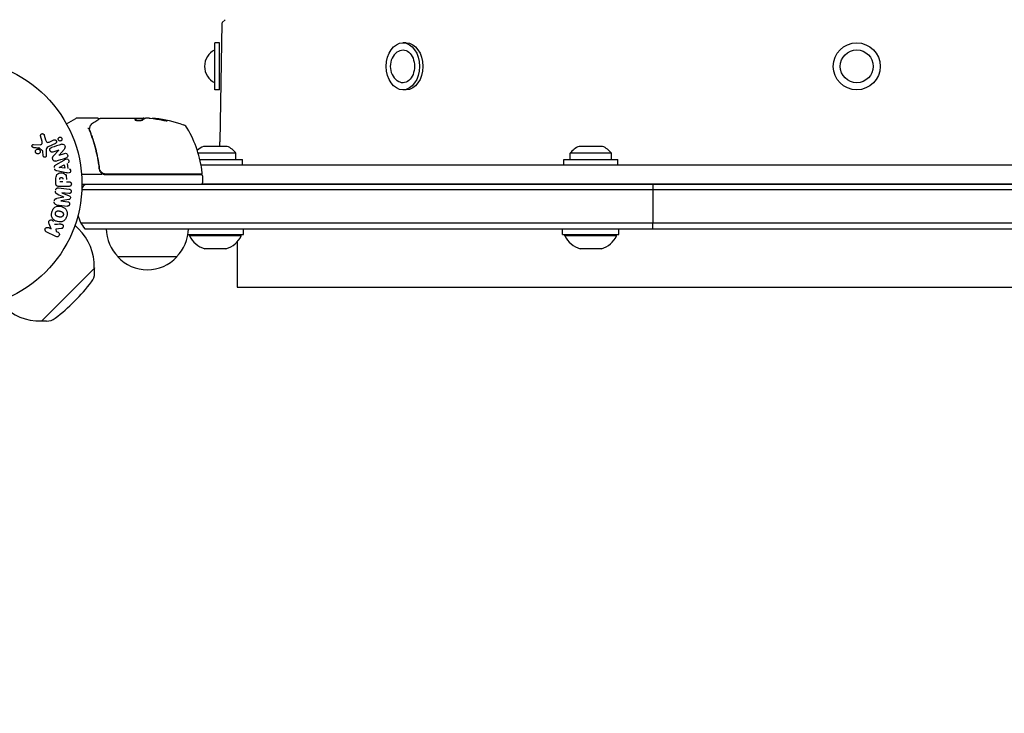
# Model space of a CAD drawing. Units: millimetres. Extents: x -1711 to 2476, y -1874 to 3366.
# Drawn here: x 27 to 445, y -225 to 70 of the extents above; entities that cross this region are included whole.
import ezdxf

# ---------------------------------------------------------------- set-up
doc = ezdxf.new("R2010")
doc.units = ezdxf.units.MM
doc.header["$LTSCALE"] = 20
doc.linetypes.add('HIDDEN', pattern=[9.525, 6.35, -3.175])
doc.layers.add('2d', color=230, linetype='Continuous')
doc.layers.add('CSA-SafetyZone', color=63, linetype='HIDDEN')

msp = doc.modelspace()

# ---------------------------------------------------------------- linework, layer by layer
at = {"layer": '2d'}
for p, q in [((112.52, 68.38), (111.7, 17.93)), ((113.92, 69.95), (112.67, 68.73)), ((109.54, 40.09), (109.54, 60.09)), ((111.54, 60.09), (109.54, 60.09)), ((111.54, 40.09), (111.54, 60.09)), ((190.92, 60.09), (189.5, 60.09)), ((111.54, 40.09), (109.54, 40.09)), ((190.92, 40.09), (189.5, 40.09)), ((46.39, 25.63), (50.38, 27.93)), ((59.8, 28), (50.63, 28)), ((61, 28), (79.01, 28)), ((76.31, 27.9), (79.55, 27.9)), ((76.32, 27.9), (76.32, 28)), ((81.6, 28), (80.02, 28)), ((84.24, 27.75), (84.24, 27.85)), ((32.44, 16.89), (35.33, 16.76)), ((36.02, 18.15), (35.35, 20.47)), ((36.96, 20.81), (37.55, 18.78)), ((41.69, 17.3), (38.57, 15.85)), ((39.29, 17.96), (41.01, 18.76)), ((36.26, 14.2), (34.8, 15.38)), ((36.47, 12.12), (36.38, 13.81)), ((37.75, 14.1), (37.83, 12.08)), ((43.16, 14.43), (40.64, 13.63)), ((40.8, 11.8), (43.17, 14.42)), ((45.36, 14.72), (43.23, 12.28)), ((43.23, 12.27), (45.62, 13.02)), ((118.51, 13.12), (102.44, 13.12)), ((114.76, 16), (104.76, 16)), ((118.51, 10.5), (118.51, 13.12)), ((278.16, 13.12), (260.66, 13.12)), ((260.66, 10.5), (260.66, 13.12)), ((274.41, 16), (264.41, 16)), ((278.16, 10.5), (278.16, 13.12)), ((41.91, 8.21), (45.38, 10.2)), ((46.66, 8.77), (47.02, 6.6)), ((103.15, 10.5), (121.26, 10.5)), ((121.26, 8.09), (121.26, 10.5)), ((257.91, 10.5), (280.91, 10.5)), ((257.91, 8.09), (257.91, 10.5)), ((280.91, 8.09), (280.91, 10.5)), ((46.28, 4.83), (42.35, 5.59)), ((43.31, 7.1), (45.47, 8.18)), ((45.71, 6.77), (43.31, 7.08)), ((45.47, 8.18), (45.71, 6.77)), ((60.3, 7.8), (60.3, 6.3)), ((103.69, 4.2), (63.39, 4.2)), ((64.54, 4), (64.54, 4.2)), ((660.93, 8.09), (103.67, 8.09)), ((41.91, 0.09), (41.91, 1.92)), ((44.87, 0.98), (43.56, 0.98)), ((46.4, 0.98), (47.42, 0.98)), ((61.41, 4), (52.85, 4)), ((53, 0), (712.09, 0)), ((63.21, 4), (103.75, 4)), ((104.04, 0.09), (660.56, 0.09)), ((104.25, 3.5), (104.25, 0.5)), ((119.04, 0.09), (119.04, 0)), ((43.05, -1.63), (47.58, -2.18)), ((47.42, -0.99), (43.23, -0.99)), ((47.35, -4.05), (44.43, -3.7)), ((44.43, -3.72), (47.57, -5.02)), ((712.07, -2.5), (52.94, -2.5)), ((47.38, -6.61), (44.01, -7.12)), ((44.01, -7.14), (46.93, -7.5)), ((52.53, -16.5), (712.07, -16.5)), ((41.94, -22.34), (37.84, -20.34)), ((38.73, -18.52), (39.92, -19.1)), ((39.92, -19.1), (39.06, -16.91)), ((44.19, -18.98), (41.82, -19.25)), ((41.82, -19.25), (42.09, -20.16)), ((42.09, -20.16), (42.82, -20.52)), ((50.03, -17.5), (51.52, -19)), ((54.19, -19), (710.41, -19)), ((121.76, -21.5), (121.76, -19)), ((257.41, -21.5), (257.41, -19)), ((281.41, -21.5), (281.41, -19)), ((98.09, -21.5), (121.76, -21.5)), ((98.76, -22), (98.76, -21.5)), ((120.76, -22), (98.76, -22)), ((119.04, -24.59), (119.04, -43.91)), ((120.76, -22), (120.76, -21.5)), ((257.41, -21.5), (281.41, -21.5)), ((258.41, -22), (258.41, -21.5)), ((280.41, -22), (258.41, -22)), ((280.41, -22), (280.41, -21.5)), ((114.26, -27.5), (105.26, -27.5)), ((273.91, -27.5), (264.91, -27.5)), ((93.3, -31), (68.3, -31)), ((35.73, -58.36), (58.36, -35.73)), ((58.26, -35.63), (58.36, -35.73)), ((58.35, -37.98), (58.36, -35.73)), ((119.04, -43.91), (646.04, -43.91)), ((35.63, -58.26), (35.73, -58.36)), ((37.98, -58.35), (35.73, -58.36))]:
    msp.add_line(p, q, dxfattribs=at)
for centre, radius in [((382.54, 50.09), 10), ((382.54, 50.09), 7), ((0, 0), 53)]:
    msp.add_circle(centre, radius, dxfattribs=at)
for centre, radius, start, end in [((113.02, 68.37), 0.5, 134.076, 179.076), ((112.91, 50.09), 7.77, 115.6954, 244.3046), ((191.89, 50.09), 7.77, 127.8201, 232.1799), ((50.63, 27.5), 0.5, 90, 120), ((79.25, -21.9), 49.9, 84.4113, 84.7848), ((79.25, -21.9), 50, 70.1478, 84.4225), ((95.21, 22.31), 3, 30.1017, 70.1478), ((54.55, -1.27), 50, 6.9217, 30.1017), ((101.7, 18.09), 10, 347.9389, 359.076), ((107.54, 8.5), 8, 110.3641, 133.2631), ((111.97, 8.5), 8, 35.2407, 69.6359), ((267.19, 8.5), 8, 110.3641, 144.7593), ((271.62, 8.5), 8, 35.2407, 69.6359), ((63.21, 7), 3, 239.8619, 270), ((103.69, 4.7), 0.5, 270, 6.9217), ((103.75, 3.5), 0.5, 0, 90), ((103.75, 0.5), 0.5, 270, 0), ((65.8, -9.5), 15, 140.7035, 148.7826), ((65.8, -9.5), 15, 194.7866, 219.2965), ((35.26, -35.26), 23, 359.0792, 45), ((80.3, -18.81), 17, 180.6413, 225.8135), ((81.3, -18.81), 17, 314.1865, 359.3587), ((107.85, -17.84), 10, 204.5665, 254.9608), ((111.66, -17.84), 10, 285.0392, 335.4335), ((267.5, -17.84), 10, 204.5665, 254.9608), ((271.31, -17.84), 10, 285.0392, 335.4335), ((80.8, -19.48), 17, 222.6679, 317.3321), ((-8.82, 8.82), 83, 307.4048, 322.5952), ((52.35, -37.96), 6, 322.5952, 359.7661), ((35.26, -35.26), 23, 225, 270.9208), ((37.96, -52.35), 6, 270.2339, 307.4048)]:
    msp.add_arc(centre, radius, start, end, dxfattribs=at)
at = {"layer": '2d', "extrusion": (0, 0, -1)}
for centre, major_axis, ratio, start_param, end_param in [((189.5, 50.09), (0, 10), 0.707107, -1.570796, 1.570796), ((190.92, 50.09), (0, 10), 0.707107, 0, 1.570796), ((189.5, 50.09), (0, 7), 0.707107, -0.501988, 1.570796), ((189.5, 50.09), (0, -10), 0.707107, -1.570796, 1.570796), ((189.5, 50.09), (0, -7), 0.707107, -1.570796, 0.501988), ((190.92, 50.09), (0, -10), 0.707107, -1.570796, 0), ((80.23, -21.9), (0, 49.99), 0.156437, -0.125467, -0.082209), ((78.92, -21.9), (0, 50), 0.886633, 0.070459, 0.189049), ((83.18, -21.9), (0, 49.71), 0.438198, 0.042852, 0.049035), ((80.24, -21.9), (0, 49.86), 0.882523, 0.091133, 0.189458), ((43.4, 13.68), (24.56, -77.89), 0, -1.580394, -1.580187), ((43.28, 7.24), (13.62, -81.42), 0, -1.569073, -1.568843), ((44.22, -5.43), (10.02, 81.58), 0, -1.549786, -1.549557)]:
    msp.add_ellipse(centre, major_axis=major_axis, ratio=ratio, start_param=start_param, end_param=end_param, dxfattribs=at)
at = {"layer": '2d'}
for centre, major_axis, ratio, start_param, end_param in [((83.18, -21.9), (0, 49.81), 0.438198, -0.048936, 0.01654), ((80.24, -21.9), (0, 49.96), 0.882523, -0.189074, -0.09095), ((42.84, 13.51), (-24.66, 78.2), 0, -1.586672, -1.586454), ((44.22, -5.43), (10.02, 81.58), 0, -1.591736, -1.591508), ((45.33, -5.57), (-9.94, -80.97), 0, -1.571045, -1.570849)]:
    msp.add_ellipse(centre, major_axis=major_axis, ratio=ratio, start_param=start_param, end_param=end_param, dxfattribs=at)
for points in [[(56.62, 24.89), (56.89, 25.41), (57.27, 25.87), (57.9, 26.24)], [(60.29, 27.57), (60.29, 27.57), (60.29, 27.57), (60.29, 27.57)], [(60.75, 27.93), (60.82, 27.98), (60.91, 28), (61, 28)], [(61, 28), (61, 28), (61, 28), (61, 28)], [(75.56, 27.39), (75.55, 27.37), (75.54, 27.36), (75.54, 27.35)], [(76.31, 28), (76.31, 27.98), (76.29, 27.97), (76.25, 27.95)], [(76.25, 27.85), (76.29, 27.87), (76.31, 27.88), (76.31, 27.9)], [(79.14, 27.99), (79.1, 27.99), (79.06, 28), (79.01, 28)], [(79.25, 27.98), (79.21, 27.98), (79.18, 27.99), (79.14, 27.99)], [(79.61, 27.93), (79.5, 27.95), (79.38, 27.96), (79.25, 27.98)], [(81.6, 28), (81.76, 27.99), (81.91, 27.98), (82.04, 27.97)], [(56.01, 23.39), (56.01, 23.39), (56.01, 23.38), (56.02, 23.37)], [(56.02, 23.37), (56.05, 23.13), (56.11, 22.89), (56.2, 22.66)], [(56.26, 23.19), (56.24, 23.26), (56.24, 23.34), (56.25, 23.42)], [(56.25, 23.42), (56.26, 23.47), (56.26, 23.51), (56.27, 23.56)], [(56.42, 22.67), (56.35, 22.84), (56.3, 23.01), (56.26, 23.19)], [(56.27, 23.56), (56.27, 23.58), (56.27, 23.6), (56.28, 23.63)], [(56.54, 24.72), (56.56, 24.78), (56.59, 24.84), (56.62, 24.89)], [(44.48, 16.91), (42.95, 16.43), (41.46, 15.96), (40.04, 15.51)], [(32.39, 15.55), (33.14, 15.51), (33.91, 15.47), (34.7, 15.42)], [(41.92, 9.79), (43.3, 10.22), (44.73, 10.67), (46.21, 11.14)], [(60.43, 6.75), (60.42, 6.79), (60.42, 6.82), (60.41, 6.86)], [(295.75, 0), (295.76, -0.77), (295.77, -1.61), (295.78, -2.5)], [(45.33, -5.56), (44.28, -5.77), (43.24, -5.97), (42.24, -6.17)], [(42.48, -4.21), (43.41, -4.64), (44.36, -5.09), (45.33, -5.55)], [(42.17, -8.81), (43.62, -8.99), (45.13, -9.18), (46.7, -9.37)], [(295.75, -19), (295.76, -18.23), (295.77, -17.39), (295.78, -16.5)], [(43.95, -17.01), (43.04, -17.1), (42.15, -17.19), (41.27, -17.28)]]:
    msp.add_open_spline(points, degree=3, dxfattribs=at)
for points, knots in [([(57.9, 26.24), (58.61, 26.66), (59.21, 27.02), (60.19, 27.6), (60.56, 27.82), (60.75, 27.93)], [0, 0, 0, 0, 5.185263, 5.185263, 10.641762, 10.641762, 10.641762, 10.641762]), ([(59.8, 28), (59.85, 28), (59.91, 27.99), (60.01, 27.96), (60.06, 27.93), (60.14, 27.86), (60.18, 27.82), (60.24, 27.74), (60.26, 27.7), (60.27, 27.65)], [0.0000977, 0.0000977, 0.0000977, 0.0000977, 0.1619902, 0.1619902, 0.3245365, 0.3245365, 0.4870626, 0.4870626, 0.6306658, 0.6306658, 0.6306658, 0.6306658]), ([(75.54, 27.35), (75.54, 27.31), (75.58, 27.27), (75.73, 27.2), (75.84, 27.17), (76.12, 27.11), (76.29, 27.08), (76.56, 27.05), (76.66, 27.04), (76.86, 27.03), (76.97, 27.03), (77.17, 27.02), (77.28, 27.02), (77.48, 27.03), (77.59, 27.03), (77.89, 27.05), (78.07, 27.07), (78.31, 27.11), (78.39, 27.13), (78.52, 27.16), (78.58, 27.17), (78.74, 27.23), (78.81, 27.26), (78.84, 27.3)], [0.00025325, 0.00025325, 0.00025325, 0.00025325, 0.000874176, 0.000874176, 0.001495101, 0.001495101, 0.002116027, 0.002116027, 0.00242649, 0.00242649, 0.002736952, 0.002736952, 0.003047415, 0.003047415, 0.003357878, 0.003357878, 0.003978803, 0.003978803, 0.004289266, 0.004289266, 0.004599729, 0.004599729, 0.005220654, 0.005220654, 0.005220654, 0.005220654]), ([(79.59, 27.92), (79.62, 27.94), (79.67, 27.95), (79.81, 27.98), (79.91, 27.99), (80.02, 28)], [0.0000002, 0.0000002, 0.0000002, 0.0000002, 0.000612586, 0.000612586, 0.001224972, 0.001224972, 0.001224972, 0.001224972]), ([(87.25, 27.2), (87.41, 27.17), (87.58, 27.14), (87.85, 27.09), (87.94, 27.07), (88.11, 27.04), (88.2, 27.03), (88.45, 26.99), (88.61, 26.97), (88.89, 26.94), (89.01, 26.93), (89.17, 26.92), (89.23, 26.93), (89.25, 26.94), (89.25, 26.95), (89.23, 26.97), (89.21, 26.98), (89.08, 27.03), (88.84, 27.1), (88.53, 27.17)], [0.000000226, 0.000000226, 0.000000226, 0.000000226, 0.000536258, 0.000536258, 0.000804273, 0.000804273, 0.001072289, 0.001072289, 0.00160832, 0.00160832, 0.002144351, 0.002144351, 0.002680383, 0.002680383, 0.002948398, 0.002948398, 0.003216414, 0.003216414, 0.004288477, 0.004288477, 0.004288477, 0.004288477]), ([(88.53, 27.06), (88.68, 27.03), (88.82, 27), (88.99, 26.95), (89.03, 26.94), (89.08, 26.92)], [0.0000004271, 0.0000004271, 0.0000004271, 0.0000004271, 0.0005364944, 0.0005364944, 0.0007899206, 0.0007899206, 0.0007899206, 0.0007899206]), ([(35.35, 20.47), (35.33, 20.54), (35.33, 20.61), (35.33, 20.68), (35.33, 20.74), (35.35, 20.81), (35.37, 20.87), (35.41, 20.97), (35.46, 21.06), (35.52, 21.14), (35.59, 21.21), (35.66, 21.28), (35.75, 21.33), (35.84, 21.39), (35.95, 21.43), (36.06, 21.44), (36.16, 21.45), (36.26, 21.45), (36.36, 21.42), (36.46, 21.4), (36.56, 21.35), (36.65, 21.29), (36.7, 21.25), (36.76, 21.2), (36.8, 21.14), (36.86, 21.06), (36.9, 20.98), (36.93, 20.89), (36.94, 20.86), (36.95, 20.83), (36.96, 20.81)], [0, 0, 0, 0, 0.078905, 0.078905, 0.078905, 0.156895, 0.156895, 0.156895, 0.278767, 0.278767, 0.278767, 0.402824, 0.402824, 0.402824, 0.540222, 0.540222, 0.540222, 0.661123, 0.661123, 0.661123, 0.781936, 0.781936, 0.781936, 0.864404, 0.864404, 0.864404, 0.968184, 0.968184, 0.968184, 1, 1, 1, 1]), ([(56.01, 23.39), (56, 23.45), (55.93, 23.51), (55.79, 23.57), (55.74, 23.59), (55.65, 23.61), (55.62, 23.62), (55.57, 23.64), (55.53, 23.65), (55.52, 23.68)], [0, 0, 0, 0, 0.0003654766, 0.0003654766, 0.000548215, 0.000548215, 0.0006395841, 0.0006395841, 0.0007309533, 0.0007309533, 0.0007309533, 0.0007309533]), ([(56.2, 22.66), (57.18, 20.23), (58.03, 17.69), (59.05, 13.69), (59.35, 12.33), (59.73, 10.24), (59.85, 9.53), (60.06, 8.11), (60.15, 7.39), (60.23, 6.67)], [0, 0, 0, 0, 0.00868962, 0.00868962, 0.01303444, 0.01303444, 0.01520684, 0.01520684, 0.01737925, 0.01737925, 0.01737925, 0.01737925]), ([(56.28, 23.63), (56.31, 23.9), (56.36, 24.14), (56.46, 24.49), (56.5, 24.62), (56.54, 24.72)], [0, 0, 0, 0, 0.923542, 0.923542, 1.557399, 1.557399, 1.557399, 1.557399]), ([(60.41, 6.86), (60.09, 9.72), (59.57, 12.46), (58.56, 16.41), (58.18, 17.7), (57.56, 19.6), (57.34, 20.23), (56.89, 21.46), (56.66, 22.07), (56.42, 22.67)], [0, 0, 0, 0, 0.00862215, 0.00862215, 0.01293323, 0.01293323, 0.01508877, 0.01508877, 0.0172443, 0.0172443, 0.0172443, 0.0172443]), ([(32.39, 15.55), (32.31, 15.55), (32.22, 15.57), (32.14, 15.6), (32.08, 15.62), (32.02, 15.66), (31.97, 15.7), (31.92, 15.75), (31.88, 15.8), (31.84, 15.86), (31.8, 15.92), (31.77, 15.98), (31.76, 16.05), (31.74, 16.12), (31.73, 16.19), (31.74, 16.26), (31.74, 16.33), (31.76, 16.39), (31.78, 16.45), (31.81, 16.52), (31.85, 16.58), (31.89, 16.64), (31.94, 16.7), (32.01, 16.76), (32.08, 16.8), (32.15, 16.84), (32.23, 16.87), (32.31, 16.88), (32.35, 16.89), (32.39, 16.89), (32.44, 16.89)], [0, 0, 0, 0, 0.121966, 0.121966, 0.121966, 0.214779, 0.214779, 0.214779, 0.307643, 0.307643, 0.307643, 0.401902, 0.401902, 0.401902, 0.50199, 0.50199, 0.50199, 0.594015, 0.594015, 0.594015, 0.695052, 0.695052, 0.695052, 0.816614, 0.816614, 0.816614, 0.940808, 0.940808, 0.940808, 1, 1, 1, 1]), ([(35.33, 16.76), (35.42, 16.76), (35.51, 16.77), (35.6, 16.8), (35.67, 16.83), (35.75, 16.87), (35.81, 16.93), (35.86, 16.98), (35.9, 17.04), (35.94, 17.11), (35.99, 17.21), (36.03, 17.33), (36.05, 17.45), (36.08, 17.63), (36.08, 17.82), (36.05, 18), (36.04, 18.05), (36.03, 18.1), (36.02, 18.15)], [0, 0, 0, 0, 0.155271, 0.155271, 0.155271, 0.300602, 0.300602, 0.300602, 0.425017, 0.425017, 0.425017, 0.625972, 0.625972, 0.625972, 0.919161, 0.919161, 0.919161, 1, 1, 1, 1]), ([(37.55, 18.78), (37.61, 18.58), (37.67, 18.38), (37.87, 18.01), (38.02, 17.84), (38.39, 17.71), (38.58, 17.73), (38.95, 17.81), (39.12, 17.88), (39.29, 17.96)], [0, 0, 0, 0, 0.25, 0.25, 0.5, 0.5, 0.75, 0.75, 1, 1, 1, 1]), ([(41.01, 18.76), (41.1, 18.8), (41.2, 18.83), (41.3, 18.84), (41.4, 18.84), (41.51, 18.83), (41.61, 18.79), (41.71, 18.76), (41.8, 18.71), (41.88, 18.64), (41.94, 18.58), (42, 18.51), (42.05, 18.43), (42.09, 18.35), (42.12, 18.28), (42.14, 18.2), (42.15, 18.12), (42.16, 18.04), (42.15, 17.96), (42.14, 17.88), (42.13, 17.8), (42.1, 17.73), (42.06, 17.65), (42.02, 17.58), (41.97, 17.52), (41.91, 17.44), (41.84, 17.38), (41.76, 17.34), (41.74, 17.32), (41.71, 17.31), (41.69, 17.3)], [0, 0, 0, 0, 0.128283, 0.128283, 0.128283, 0.257197, 0.257197, 0.257197, 0.376438, 0.376438, 0.376438, 0.47937, 0.47937, 0.47937, 0.570293, 0.570293, 0.570293, 0.657943, 0.657943, 0.657943, 0.74995, 0.74995, 0.74995, 0.851832, 0.851832, 0.851832, 0.966572, 0.966572, 0.966572, 1, 1, 1, 1]), ([(43.13, 18.55), (43.09, 18.58), (43.05, 18.63), (43.02, 18.67), (42.98, 18.74), (42.94, 18.82), (42.92, 18.9), (42.9, 18.98), (42.89, 19.05), (42.89, 19.13), (42.89, 19.21), (42.9, 19.29), (42.92, 19.36), (42.95, 19.44), (42.98, 19.52), (43.03, 19.58), (43.08, 19.66), (43.14, 19.72), (43.21, 19.77), (43.29, 19.83), (43.38, 19.88), (43.48, 19.9), (43.58, 19.93), (43.69, 19.94), (43.8, 19.93), (43.9, 19.91), (44.01, 19.88), (44.1, 19.82), (44.16, 19.79), (44.21, 19.75), (44.26, 19.7)], [0.5, 0.5, 0.5, 0.5, 0.5308264, 0.5308264, 0.5308264, 0.5764939, 0.5764939, 0.5764939, 0.619222, 0.619222, 0.619222, 0.6634255, 0.6634255, 0.6634255, 0.7123401, 0.7123401, 0.7123401, 0.7680844, 0.7680844, 0.7680844, 0.8308981, 0.8308981, 0.8308981, 0.8977418, 0.8977418, 0.8977418, 0.9621491, 0.9621491, 0.9621491, 1, 1, 1, 1]), ([(44.26, 19.7), (44.32, 19.65), (44.37, 19.58), (44.4, 19.51), (44.44, 19.44), (44.47, 19.37), (44.49, 19.29), (44.5, 19.21), (44.51, 19.14), (44.5, 19.06), (44.5, 18.98), (44.48, 18.9), (44.45, 18.83), (44.42, 18.75), (44.38, 18.68), (44.32, 18.62), (44.27, 18.54), (44.19, 18.48), (44.12, 18.43), (44.03, 18.38), (43.93, 18.34), (43.83, 18.33), (43.73, 18.31), (43.62, 18.31), (43.51, 18.34), (43.41, 18.36), (43.31, 18.4), (43.22, 18.47), (43.19, 18.49), (43.16, 18.52), (43.13, 18.55)], [0, 0, 0, 0, 0.0433665, 0.0433665, 0.0433665, 0.0868094, 0.0868094, 0.0868094, 0.1295054, 0.1295054, 0.1295054, 0.1746613, 0.1746613, 0.1746613, 0.2253036, 0.2253036, 0.2253036, 0.2831823, 0.2831823, 0.2831823, 0.3477345, 0.3477345, 0.3477345, 0.4147773, 0.4147773, 0.4147773, 0.4773892, 0.4773892, 0.4773892, 0.5, 0.5, 0.5, 0.5]), ([(44.48, 16.91), (44.72, 16.99), (44.99, 17.04), (45.45, 16.76), (45.6, 16.48), (45.79, 15.94), (45.84, 15.64), (45.7, 15.12), (45.53, 14.91), (45.36, 14.72)], [0, 0, 0, 0, 0.25, 0.25, 0.5, 0.5, 0.75, 0.75, 1, 1, 1, 1]), ([(33.67, 12.99), (33.61, 13.02), (33.55, 13.07), (33.5, 13.11), (33.41, 13.19), (33.34, 13.29), (33.29, 13.39), (33.24, 13.49), (33.2, 13.59), (33.18, 13.7), (33.17, 13.81), (33.16, 13.91), (33.18, 14.02), (33.2, 14.12), (33.23, 14.23), (33.27, 14.32), (33.32, 14.42), (33.39, 14.52), (33.47, 14.6), (33.55, 14.68), (33.65, 14.75), (33.75, 14.8), (33.86, 14.86), (33.99, 14.89), (34.11, 14.9), (34.24, 14.91), (34.37, 14.9), (34.49, 14.86), (34.58, 14.84), (34.66, 14.8), (34.74, 14.75)], [0.5, 0.5, 0.5, 0.5, 0.5325, 0.5325, 0.5325, 0.5843306, 0.5843306, 0.5843306, 0.6325858, 0.6325858, 0.6325858, 0.6798809, 0.6798809, 0.6798809, 0.7287596, 0.7287596, 0.7287596, 0.781079, 0.781079, 0.781079, 0.8376169, 0.8376169, 0.8376169, 0.8975665, 0.8975665, 0.8975665, 0.9583179, 0.9583179, 0.9583179, 1, 1, 1, 1]), ([(34.74, 14.75), (34.83, 14.7), (34.92, 14.63), (34.99, 14.54), (35.06, 14.46), (35.12, 14.36), (35.16, 14.26), (35.2, 14.16), (35.23, 14.05), (35.24, 13.95), (35.24, 13.84), (35.24, 13.73), (35.21, 13.63), (35.19, 13.53), (35.14, 13.42), (35.09, 13.33), (35.03, 13.24), (34.95, 13.15), (34.87, 13.08), (34.78, 13), (34.67, 12.94), (34.56, 12.9), (34.44, 12.85), (34.31, 12.83), (34.18, 12.84), (34.06, 12.84), (33.93, 12.86), (33.81, 12.91), (33.76, 12.93), (33.71, 12.96), (33.67, 12.99)], [0, 0, 0, 0, 0.0492127, 0.0492127, 0.0492127, 0.0985629, 0.0985629, 0.0985629, 0.1461901, 0.1461901, 0.1461901, 0.1936729, 0.1936729, 0.1936729, 0.2434261, 0.2434261, 0.2434261, 0.2970519, 0.2970519, 0.2970519, 0.3548805, 0.3548805, 0.3548805, 0.415485, 0.415485, 0.415485, 0.4757831, 0.4757831, 0.4757831, 0.5, 0.5, 0.5, 0.5]), ([(34.8, 15.38), (34.79, 15.4), (34.77, 15.41), (34.75, 15.41), (34.73, 15.42), (34.72, 15.42), (34.7, 15.42)], [0, 0, 0, 0, 0.529214, 0.529214, 0.529214, 1, 1, 1, 1]), ([(36.38, 13.81), (36.38, 13.85), (36.38, 13.89), (36.38, 13.93), (36.37, 13.97), (36.37, 14.02), (36.35, 14.07), (36.34, 14.1), (36.33, 14.13), (36.31, 14.15), (36.3, 14.17), (36.28, 14.19), (36.26, 14.2)], [0, 0, 0, 0, 0.271486, 0.271486, 0.271486, 0.613888, 0.613888, 0.613888, 0.826923, 0.826923, 0.826923, 1, 1, 1, 1]), ([(38.57, 15.85), (38.27, 15.71), (37.99, 15.5), (37.72, 14.85), (37.74, 14.47), (37.75, 14.1)], [0, 0, 0, 0, 0.5, 0.5, 1, 1, 1, 1]), ([(40.64, 13.63), (40.49, 13.59), (40.35, 13.55), (40.2, 13.55), (40.12, 13.55), (40.04, 13.57), (39.97, 13.59), (39.89, 13.62), (39.82, 13.67), (39.76, 13.72), (39.68, 13.79), (39.61, 13.87), (39.56, 13.96), (39.48, 14.07), (39.43, 14.2), (39.39, 14.33), (39.36, 14.46), (39.34, 14.6), (39.35, 14.73), (39.35, 14.83), (39.37, 14.92), (39.4, 15.01), (39.43, 15.08), (39.47, 15.15), (39.51, 15.21), (39.57, 15.28), (39.65, 15.34), (39.73, 15.38), (39.83, 15.44), (39.93, 15.48), (40.04, 15.51)], [0, 0, 0, 0, 0.149047, 0.149047, 0.149047, 0.224258, 0.224258, 0.224258, 0.300011, 0.300011, 0.300011, 0.394683, 0.394683, 0.394683, 0.514913, 0.514913, 0.514913, 0.635701, 0.635701, 0.635701, 0.72283, 0.72283, 0.72283, 0.796261, 0.796261, 0.796261, 0.886016, 0.886016, 0.886016, 1, 1, 1, 1]), ([(45.62, 13.02), (45.86, 13.09), (46.12, 13.14), (46.61, 12.93), (46.81, 12.68), (46.99, 12.12), (46.98, 11.8), (46.7, 11.33), (46.45, 11.22), (46.21, 11.14)], [0, 0, 0, 0, 0.25, 0.25, 0.5, 0.5, 0.75, 0.75, 1, 1, 1, 1]), ([(37.83, 12.08), (37.83, 12.02), (37.83, 11.96), (37.81, 11.91), (37.79, 11.85), (37.76, 11.8), (37.73, 11.75), (37.68, 11.68), (37.62, 11.62), (37.56, 11.57), (37.49, 11.52), (37.41, 11.48), (37.33, 11.46), (37.24, 11.43), (37.15, 11.42), (37.06, 11.44), (36.98, 11.45), (36.9, 11.47), (36.83, 11.51), (36.76, 11.55), (36.69, 11.6), (36.63, 11.67), (36.59, 11.71), (36.56, 11.76), (36.54, 11.82), (36.51, 11.89), (36.49, 11.97), (36.48, 12.04), (36.48, 12.07), (36.48, 12.09), (36.47, 12.12)], [0, 0, 0, 0, 0.082221, 0.082221, 0.082221, 0.163511, 0.163511, 0.163511, 0.287426, 0.287426, 0.287426, 0.413061, 0.413061, 0.413061, 0.546586, 0.546586, 0.546586, 0.661904, 0.661904, 0.661904, 0.780544, 0.780544, 0.780544, 0.862621, 0.862621, 0.862621, 0.966358, 0.966358, 0.966358, 1, 1, 1, 1]), ([(41.92, 9.79), (41.78, 9.74), (41.63, 9.71), (41.47, 9.7), (41.39, 9.7), (41.31, 9.71), (41.23, 9.74), (41.15, 9.77), (41.07, 9.81), (41, 9.87), (40.92, 9.94), (40.85, 10.03), (40.79, 10.12), (40.69, 10.28), (40.61, 10.46), (40.56, 10.64), (40.52, 10.77), (40.49, 10.9), (40.48, 11.04), (40.48, 11.14), (40.49, 11.24), (40.52, 11.34), (40.55, 11.43), (40.59, 11.52), (40.64, 11.6), (40.69, 11.67), (40.74, 11.74), (40.8, 11.8)], [0, 0, 0, 0, 0.1575, 0.1575, 0.1575, 0.241033, 0.241033, 0.241033, 0.325709, 0.325709, 0.325709, 0.429473, 0.429473, 0.429473, 0.603377, 0.603377, 0.603377, 0.728155, 0.728155, 0.728155, 0.821685, 0.821685, 0.821685, 0.914881, 0.914881, 0.914881, 1, 1, 1, 1]), ([(45.38, 10.2), (45.63, 10.34), (45.89, 10.49), (46.43, 10.72), (46.73, 10.77), (47.29, 10.5), (47.45, 10.15), (47.49, 9.48), (47.36, 9.13), (47.1, 8.99)], [0, 0, 0, 0, 0.25, 0.25, 0.5, 0.5, 0.75, 0.75, 1, 1, 1, 1]), ([(41.27, 7.08), (41.25, 7.19), (41.25, 7.29), (41.26, 7.39), (41.27, 7.49), (41.3, 7.59), (41.35, 7.68), (41.39, 7.76), (41.44, 7.84), (41.51, 7.9), (41.62, 8.03), (41.76, 8.12), (41.91, 8.21)], [0, 0, 0, 0, 0.210571, 0.210571, 0.210571, 0.422328, 0.422328, 0.422328, 0.621156, 0.621156, 0.621156, 1, 1, 1, 1]), ([(42.35, 5.59), (42.24, 5.61), (42.12, 5.63), (42.02, 5.67), (41.91, 5.71), (41.8, 5.77), (41.7, 5.85), (41.63, 5.91), (41.57, 5.98), (41.52, 6.06), (41.46, 6.14), (41.42, 6.24), (41.4, 6.33), (41.39, 6.37), (41.38, 6.4), (41.38, 6.44)], [0, 0, 0, 0, 0.258514, 0.258514, 0.258514, 0.521139, 0.521139, 0.521139, 0.723781, 0.723781, 0.723781, 0.926502, 0.926502, 0.926502, 1, 1, 1, 1]), ([(41.91, 1.92), (41.91, 2.28), (41.92, 2.65), (42.02, 3.38), (42.14, 3.74), (42.57, 4.29), (42.87, 4.46), (43.48, 4.69), (43.81, 4.75), (44.45, 4.76), (44.78, 4.71), (45.4, 4.5), (45.71, 4.35), (46.17, 3.82), (46.29, 3.46), (46.4, 2.73), (46.4, 2.36), (46.4, 1.99)], [0, 0, 0, 0, 0.125, 0.125, 0.25, 0.25, 0.375, 0.375, 0.5, 0.5, 0.625, 0.625, 0.75, 0.75, 0.875, 0.875, 1, 1, 1, 1]), ([(47.51, 6.53), (47.8, 6.49), (48.04, 6.2), (48.18, 5.71), (48.19, 5.54), (48.14, 5.21), (48.07, 5.06), (47.74, 4.73), (47.43, 4.68), (46.85, 4.72), (46.56, 4.78), (46.28, 4.83)], [0, 0, 0, 0, 0.25, 0.25, 0.375, 0.375, 0.5, 0.5, 0.75, 0.75, 1, 1, 1, 1]), ([(60.23, 6.67), (60.26, 6.44), (60.31, 6.21), (60.47, 5.77), (60.57, 5.56), (60.82, 5.17), (60.97, 4.99), (61.32, 4.66), (61.5, 4.52), (61.71, 4.41)], [0, 0, 0, 0, 0.000703979, 0.000703979, 0.001407958, 0.001407958, 0.002111937, 0.002111937, 0.002815916, 0.002815916, 0.002815916, 0.002815916]), ([(63.39, 4.2), (63.21, 4.2), (63.03, 4.22), (62.67, 4.28), (62.49, 4.33), (62.15, 4.46), (61.99, 4.54), (61.68, 4.73), (61.53, 4.84), (61.25, 5.09), (61.13, 5.22), (60.91, 5.51), (60.81, 5.66), (60.64, 5.99), (60.58, 6.15), (60.47, 6.5), (60.43, 6.68), (60.41, 6.86)], [0, 0, 0, 0, 0.000545599, 0.000545599, 0.001091197, 0.001091197, 0.001636796, 0.001636796, 0.002182395, 0.002182395, 0.002727993, 0.002727993, 0.003273592, 0.003273592, 0.003819191, 0.003819191, 0.00436479, 0.00436479, 0.00436479, 0.00436479]), ([(60.43, 6.75), (60.43, 6.75), (60.43, 6.75), (60.43, 6.75), (60.43, 6.75), (60.43, 6.76), (60.42, 6.76), (60.42, 6.78), (60.42, 6.79), (60.42, 6.81), (60.42, 6.81), (60.42, 6.81), (60.42, 6.81), (60.42, 6.81), (60.42, 6.82), (60.42, 6.82), (60.42, 6.83), (60.41, 6.84), (60.41, 6.85), (60.41, 6.86)], [0, 0, 0, 0, 0.0001953, 0.0001953, 0.0006348, 0.0006348, 0.0193854, 0.0193854, 0.0693975, 0.0693975, 0.0756475, 0.0756475, 0.07721, 0.07721, 0.0816046, 0.0816046, 0.1050432, 0.1050432, 0.136296, 0.136296, 0.136296, 0.136296]), ([(60.62, 6.06), (60.61, 6.07), (60.6, 6.09), (60.6, 6.11), (60.59, 6.12), (60.59, 6.13), (60.59, 6.14), (60.58, 6.14), (60.58, 6.15), (60.58, 6.15), (60.58, 6.15), (60.58, 6.15)], [0, 0, 0, 0, 0.1618259, 0.1618259, 0.2225061, 0.2225061, 0.268016, 0.268016, 0.2850821, 0.2850821, 0.3002177, 0.3002177, 0.3002177, 0.3002177]), ([(60.77, 5.75), (60.76, 5.76), (60.76, 5.76), (60.74, 5.79), (60.72, 5.83), (60.69, 5.89), (60.69, 5.89), (60.69, 5.9)], [0, 0, 0, 0, 0.321565, 0.321565, 1.33647, 1.33647, 1.374343, 1.374343, 1.374343, 1.374343]), ([(60.72, 5.84), (60.72, 5.84), (60.72, 5.84), (60.72, 5.84), (60.72, 5.84), (60.72, 5.84), (60.72, 5.84), (60.72, 5.84), (60.72, 5.84), (60.72, 5.85), (60.72, 5.85), (60.71, 5.86), (60.7, 5.87), (60.7, 5.88), (60.7, 5.88), (60.69, 5.89), (60.69, 5.89), (60.69, 5.9)], [0, 0, 0, 0, 0.0000866, 0.0000866, 0.0003751, 0.0003751, 0.0015291, 0.0015291, 0.0061451, 0.0061451, 0.0240222, 0.0240222, 0.214719, 0.214719, 0.2782823, 0.2782823, 0.3210358, 0.3210358, 0.3210358, 0.3210358]), ([(43.23, -0.99), (43.04, -0.99), (42.84, -0.98), (42.65, -0.93), (42.54, -0.91), (42.44, -0.87), (42.34, -0.81), (42.26, -0.76), (42.19, -0.7), (42.13, -0.63), (42.07, -0.56), (42.02, -0.47), (41.99, -0.38), (41.95, -0.27), (41.92, -0.15), (41.92, -0.03), (41.91, 0.01), (41.91, 0.05), (41.91, 0.09)], [0, 0, 0, 0, 0.31317, 0.31317, 0.31317, 0.49167, 0.49167, 0.49167, 0.632378, 0.632378, 0.632378, 0.773792, 0.773792, 0.773792, 0.946691, 0.946691, 0.946691, 1, 1, 1, 1]), ([(43.56, 2), (43.56, 2.03), (43.56, 2.07), (43.56, 2.12), (43.56, 2.13), (43.56, 2.14), (43.56, 2.15), (43.56, 2.15), (43.56, 2.18), (43.56, 2.22), (43.57, 2.26), (43.57, 2.28), (43.57, 2.29), (43.57, 2.3), (43.57, 2.33), (43.58, 2.37), (43.59, 2.41), (43.6, 2.43), (43.6, 2.44), (43.62, 2.5), (43.64, 2.55), (43.68, 2.6), (43.71, 2.63), (43.73, 2.65), (43.75, 2.66), (43.77, 2.67), (43.79, 2.69), (43.82, 2.7), (43.85, 2.72), (43.88, 2.73), (43.89, 2.73), (43.92, 2.74), (43.94, 2.75), (43.99, 2.76), (44.01, 2.76), (44.07, 2.77), (44.12, 2.78), (44.19, 2.78), (44.21, 2.78), (44.25, 2.78), (44.28, 2.78), (44.32, 2.77), (44.36, 2.77), (44.39, 2.77), (44.41, 2.76), (44.42, 2.76), (44.46, 2.75), (44.49, 2.74), (44.52, 2.73), (44.54, 2.72), (44.55, 2.72), (44.59, 2.71), (44.62, 2.69), (44.65, 2.67), (44.67, 2.66), (44.67, 2.65), (44.7, 2.63), (44.72, 2.61), (44.75, 2.58), (44.77, 2.56), (44.79, 2.52), (44.81, 2.48), (44.82, 2.45), (44.83, 2.42), (44.83, 2.41), (44.84, 2.38), (44.85, 2.34), (44.86, 2.3), (44.86, 2.28), (44.86, 2.26), (44.87, 2.2), (44.87, 2.15), (44.87, 2.1)], [0, 0, 0, 0, 0.03125, 0.046875, 0.054688, 0.058594, 0.058594, 0.0625, 0.0625, 0.09375, 0.109375, 0.117188, 0.117188, 0.125, 0.125, 0.15625, 0.171875, 0.171875, 0.1875, 0.1875, 0.25, 0.25, 0.28125, 0.296875, 0.296875, 0.3125, 0.3125, 0.34375, 0.359375, 0.359375, 0.375, 0.375, 0.40625, 0.40625, 0.4375, 0.4375, 0.5, 0.5, 0.53125, 0.53125, 0.5625, 0.5625, 0.59375, 0.609375, 0.609375, 0.625, 0.625, 0.65625, 0.671875, 0.671875, 0.6875, 0.6875, 0.71875, 0.734375, 0.734375, 0.75, 0.75, 0.78125, 0.78125, 0.8125, 0.8125, 0.84375, 0.859375, 0.859375, 0.875, 0.875, 0.90625, 0.921875, 0.921875, 0.9375, 0.9375, 1, 1, 1, 1]), ([(47.42, 0.98), (47.57, 0.98), (47.73, 0.96), (47.88, 0.91), (47.97, 0.88), (48.06, 0.84), (48.14, 0.77), (48.22, 0.71), (48.29, 0.63), (48.34, 0.53), (48.4, 0.44), (48.44, 0.34), (48.46, 0.24), (48.49, 0.13), (48.5, 0.01), (48.49, -0.1), (48.48, -0.2), (48.46, -0.29), (48.42, -0.38), (48.39, -0.48), (48.34, -0.57), (48.28, -0.65), (48.21, -0.73), (48.13, -0.8), (48.05, -0.86), (47.96, -0.91), (47.87, -0.94), (47.78, -0.96), (47.67, -0.99), (47.54, -0.99), (47.42, -0.99)], [0, 0, 0, 0, 0.150582, 0.150582, 0.150582, 0.244297, 0.244297, 0.244297, 0.338108, 0.338108, 0.338108, 0.43157, 0.43157, 0.43157, 0.526276, 0.526276, 0.526276, 0.608642, 0.608642, 0.608642, 0.696468, 0.696468, 0.696468, 0.792269, 0.792269, 0.792269, 0.881826, 0.881826, 0.881826, 1, 1, 1, 1]), ([(42.48, -4.21), (42.37, -4.15), (42.25, -4.1), (42.15, -4.03), (42.07, -3.98), (41.99, -3.93), (41.93, -3.85), (41.89, -3.8), (41.85, -3.73), (41.82, -3.66), (41.79, -3.58), (41.77, -3.48), (41.76, -3.39), (41.75, -3.27), (41.76, -3.15), (41.77, -3.04)], [0, 0, 0, 0, 0.262214, 0.262214, 0.262214, 0.45352, 0.45352, 0.45352, 0.59911, 0.59911, 0.59911, 0.778355, 0.778355, 0.778355, 1, 1, 1, 1]), ([(41.82, -2.61), (41.84, -2.48), (41.88, -2.35), (41.93, -2.23), (41.98, -2.11), (42.06, -2), (42.15, -1.91), (42.22, -1.83), (42.32, -1.76), (42.42, -1.71), (42.51, -1.67), (42.62, -1.64), (42.72, -1.63), (42.83, -1.61), (42.94, -1.61), (43.05, -1.63)], [0, 0, 0, 0, 0.211935, 0.211935, 0.211935, 0.42554, 0.42554, 0.42554, 0.616183, 0.616183, 0.616183, 0.804578, 0.804578, 0.804578, 1, 1, 1, 1]), ([(47.58, -2.18), (47.71, -2.2), (47.85, -2.23), (47.98, -2.29), (48.05, -2.33), (48.11, -2.38), (48.17, -2.45), (48.22, -2.51), (48.27, -2.59), (48.3, -2.67), (48.34, -2.76), (48.36, -2.85), (48.38, -2.94), (48.39, -3.05), (48.39, -3.16), (48.37, -3.27), (48.36, -3.37), (48.32, -3.48), (48.28, -3.57), (48.23, -3.67), (48.17, -3.76), (48.1, -3.83), (48.03, -3.91), (47.94, -3.97), (47.85, -4.01), (47.77, -4.04), (47.69, -4.06), (47.61, -4.06), (47.52, -4.07), (47.43, -4.07), (47.35, -4.05)], [0, 0, 0, 0, 0.149412, 0.149412, 0.149412, 0.234669, 0.234669, 0.234669, 0.319552, 0.319552, 0.319552, 0.409122, 0.409122, 0.409122, 0.510496, 0.510496, 0.510496, 0.610839, 0.610839, 0.610839, 0.713767, 0.713767, 0.713767, 0.817551, 0.817551, 0.817551, 0.907085, 0.907085, 0.907085, 1, 1, 1, 1]), ([(295.78, -2.5), (295.78, -2.55), (295.78, -2.59), (295.79, -4.32), (295.8, -6.17), (295.8, -9.97), (295.8, -11.89), (295.79, -14.68), (295.78, -15.62), (295.78, -16.5)], [16.628492, 16.628492, 16.628492, 16.628492, 16.783042, 16.783042, 22.5137, 22.5137, 28.256336, 28.256336, 31.289387, 31.289387, 31.289387, 31.289387]), ([(42.17, -8.81), (42.02, -8.79), (41.87, -8.75), (41.74, -8.68), (41.64, -8.63), (41.55, -8.56), (41.47, -8.48), (41.4, -8.39), (41.33, -8.29), (41.29, -8.18), (41.25, -8.07), (41.22, -7.95), (41.21, -7.84), (41.2, -7.75), (41.21, -7.65), (41.22, -7.56)], [0, 0, 0, 0, 0.270608, 0.270608, 0.270608, 0.467141, 0.467141, 0.467141, 0.66447, 0.66447, 0.66447, 0.851846, 0.851846, 0.851846, 1, 1, 1, 1]), ([(41.27, -7.13), (41.29, -7), (41.31, -6.86), (41.37, -6.73), (41.4, -6.65), (41.43, -6.58), (41.48, -6.51), (41.53, -6.45), (41.6, -6.4), (41.66, -6.35), (41.78, -6.28), (41.92, -6.24), (42.05, -6.21), (42.11, -6.2), (42.18, -6.18), (42.24, -6.17)], [0, 0, 0, 0, 0.262144, 0.262144, 0.262144, 0.418954, 0.418954, 0.418954, 0.577827, 0.577827, 0.577827, 0.864518, 0.864518, 0.864518, 1, 1, 1, 1]), ([(46.93, -7.5), (47.06, -7.51), (47.2, -7.54), (47.32, -7.61), (47.4, -7.65), (47.47, -7.71), (47.52, -7.78), (47.58, -7.85), (47.63, -7.93), (47.66, -8.01), (47.7, -8.11), (47.72, -8.21), (47.73, -8.31), (47.74, -8.42), (47.73, -8.54), (47.71, -8.65), (47.69, -8.75), (47.65, -8.85), (47.6, -8.95), (47.55, -9.04), (47.48, -9.13), (47.4, -9.2), (47.33, -9.26), (47.25, -9.31), (47.16, -9.34), (47.06, -9.37), (46.96, -9.38), (46.86, -9.38), (46.81, -9.38), (46.75, -9.37), (46.7, -9.37)], [0, 0, 0, 0, 0.149557, 0.149557, 0.149557, 0.240892, 0.240892, 0.240892, 0.331834, 0.331834, 0.331834, 0.428634, 0.428634, 0.428634, 0.53396, 0.53396, 0.53396, 0.633918, 0.633918, 0.633918, 0.73669, 0.73669, 0.73669, 0.833499, 0.833499, 0.833499, 0.94118, 0.94118, 0.94118, 1, 1, 1, 1]), ([(47.57, -5.02), (47.73, -5.09), (47.88, -5.17), (48.07, -5.48), (48.08, -5.69), (48.03, -6.08), (47.97, -6.28), (47.72, -6.54), (47.55, -6.59), (47.38, -6.61)], [0, 0, 0, 0, 0.25, 0.25, 0.5, 0.5, 0.75, 0.75, 1, 1, 1, 1]), ([(46.55, -13.61), (46.43, -14.06), (46.24, -14.51), (45.73, -15.29), (45.38, -15.63), (44.6, -16.02), (44.17, -16.09), (43.34, -16.1), (42.92, -16.03), (42.13, -15.82), (41.74, -15.67), (41.02, -15.24), (40.68, -14.96), (40.2, -14.23), (40.08, -13.77), (40.02, -12.84), (40.09, -12.36), (40.21, -11.9)], [0.5, 0.5, 0.5, 0.5, 0.5625, 0.5625, 0.625, 0.625, 0.6875, 0.6875, 0.75, 0.75, 0.8125, 0.8125, 0.875, 0.875, 0.9375, 0.9375, 1, 1, 1, 1]), ([(40.21, -11.9), (40.33, -11.44), (40.52, -10.99), (41.03, -10.21), (41.37, -9.88), (42.16, -9.48), (42.6, -9.41), (43.44, -9.41), (43.85, -9.47), (44.65, -9.69), (45.04, -9.85), (45.76, -10.27), (46.09, -10.55), (46.81, -11.66), (46.8, -12.7), (46.55, -13.61)], [0, 0, 0, 0, 0.0625, 0.0625, 0.125, 0.125, 0.1875, 0.1875, 0.25, 0.25, 0.3125, 0.3125, 0.375, 0.375, 0.5, 0.5, 0.5, 0.5]), ([(45.05, -13.21), (45.04, -13.26), (45.01, -13.33), (44.98, -13.41), (44.95, -13.46), (44.94, -13.48), (44.89, -13.55), (44.86, -13.6), (44.8, -13.68), (44.76, -13.72), (44.64, -13.83), (44.56, -13.89), (44.43, -13.97), (44.38, -13.99), (44.29, -14.03), (44.24, -14.05), (44.15, -14.07), (44.08, -14.09), (43.99, -14.1), (43.95, -14.1), (43.93, -14.1), (43.92, -14.1), (43.86, -14.1), (43.79, -14.1), (43.7, -14.1), (43.67, -14.09), (43.64, -14.09), (43.63, -14.09), (43.58, -14.08), (43.51, -14.07), (43.42, -14.05), (43.39, -14.04), (43.36, -14.04), (43.34, -14.03), (43.31, -14.03), (43.28, -14.02), (43.24, -14.01), (43.22, -14), (43.21, -14), (43.2, -14), (43.17, -13.99), (43.12, -13.98), (43.02, -13.95), (42.97, -13.94), (42.94, -13.93), (42.93, -13.93), (42.92, -13.92), (42.92, -13.92), (42.89, -13.91), (42.85, -13.9), (42.81, -13.89), (42.8, -13.89), (42.79, -13.88), (42.78, -13.88), (42.72, -13.87), (42.65, -13.84), (42.58, -13.82), (42.54, -13.8), (42.52, -13.8), (42.52, -13.79), (42.46, -13.77), (42.39, -13.74), (42.31, -13.7), (42.28, -13.68), (42.26, -13.67), (42.26, -13.66), (42.2, -13.63), (42.16, -13.6), (42.08, -13.54), (42.05, -13.51), (41.95, -13.4), (41.89, -13.32), (41.81, -13.19), (41.79, -13.14), (41.75, -13.05), (41.73, -13), (41.7, -12.89), (41.68, -12.81), (41.68, -12.74), (41.67, -12.68), (41.67, -12.66), (41.67, -12.52), (41.68, -12.41), (41.71, -12.3)], [0.5005005, 0.5005005, 0.5005005, 0.5005005, 0.5161098, 0.5239145, 0.5239145, 0.5317192, 0.5317192, 0.5473285, 0.5473285, 0.5629379, 0.5629379, 0.5941566, 0.5941566, 0.609766, 0.609766, 0.6253754, 0.6253754, 0.6409847, 0.6487894, 0.6526917, 0.6526917, 0.6565941, 0.6565941, 0.6722034, 0.6800081, 0.6839105, 0.6839105, 0.6878128, 0.6878128, 0.7034222, 0.7112268, 0.7151292, 0.7151292, 0.7190315, 0.7190315, 0.7268362, 0.7307385, 0.7326897, 0.7326897, 0.7346409, 0.7346409, 0.7502502, 0.7502502, 0.7580549, 0.7619573, 0.7639084, 0.7639084, 0.7658596, 0.7658596, 0.7736643, 0.7775666, 0.7795178, 0.7795178, 0.781469, 0.781469, 0.7970783, 0.804883, 0.8087853, 0.8087853, 0.8126877, 0.8126877, 0.828297, 0.8361017, 0.8400041, 0.8400041, 0.8439064, 0.8439064, 0.8595158, 0.8595158, 0.8751251, 0.8751251, 0.9063438, 0.9063438, 0.9219532, 0.9219532, 0.9375626, 0.9375626, 0.9531719, 0.9609766, 0.9609766, 0.9687813, 0.9687813, 1, 1, 1, 1]), ([(41.71, -12.3), (41.72, -12.25), (41.74, -12.2), (41.78, -12.1), (41.81, -12.05), (41.87, -11.95), (41.9, -11.91), (41.96, -11.83), (42, -11.78), (42.12, -11.67), (42.2, -11.61), (42.34, -11.53), (42.41, -11.5), (42.48, -11.47), (42.52, -11.45), (42.55, -11.45), (42.62, -11.43), (42.69, -11.41), (42.78, -11.4), (42.81, -11.4), (42.84, -11.4), (42.85, -11.4), (42.91, -11.4), (42.98, -11.4), (43.07, -11.41), (43.1, -11.41), (43.13, -11.41), (43.14, -11.42), (43.2, -11.42), (43.26, -11.43), (43.35, -11.45), (43.39, -11.46), (43.41, -11.47), (43.43, -11.47), (43.43, -11.47), (43.46, -11.48), (43.49, -11.49), (43.53, -11.5), (43.55, -11.5), (43.57, -11.51), (43.58, -11.51), (43.59, -11.51), (43.61, -11.52), (43.65, -11.53), (43.68, -11.54), (43.7, -11.54), (43.75, -11.56), (43.79, -11.57), (43.83, -11.58), (43.84, -11.58), (43.85, -11.58), (43.85, -11.58), (43.88, -11.59), (43.92, -11.6), (43.95, -11.61), (43.98, -11.62), (43.98, -11.62), (44.05, -11.64), (44.12, -11.66), (44.2, -11.69), (44.23, -11.7), (44.25, -11.71), (44.26, -11.72), (44.32, -11.74), (44.38, -11.77), (44.46, -11.81), (44.49, -11.83), (44.51, -11.84), (44.52, -11.84), (44.57, -11.88), (44.61, -11.91), (44.69, -11.97), (44.72, -12), (44.82, -12.11), (44.88, -12.19), (44.96, -12.32), (44.98, -12.37), (45.02, -12.46), (45.03, -12.51), (45.06, -12.62), (45.08, -12.69), (45.09, -12.77), (45.09, -12.83), (45.09, -12.85), (45.1, -12.99), (45.08, -13.1), (45.05, -13.21)], [0, 0, 0, 0, 0.0156406, 0.0156406, 0.0312813, 0.0312813, 0.0469219, 0.0469219, 0.0625626, 0.0625626, 0.0938438, 0.0938438, 0.1094845, 0.1173048, 0.1173048, 0.1251251, 0.1251251, 0.1407658, 0.1485861, 0.1524962, 0.1524962, 0.1564064, 0.1564064, 0.172047, 0.1798674, 0.1837775, 0.1837775, 0.1876877, 0.1876877, 0.2033283, 0.2111486, 0.2150588, 0.2170139, 0.2170139, 0.218969, 0.218969, 0.2267893, 0.2306994, 0.2326545, 0.2326545, 0.2346096, 0.2346096, 0.2424299, 0.2463401, 0.2463401, 0.2502502, 0.2502502, 0.2580706, 0.2619807, 0.2639358, 0.2639358, 0.2658909, 0.2658909, 0.2737112, 0.2776214, 0.2776214, 0.2815315, 0.2815315, 0.2971722, 0.3049925, 0.3089026, 0.3089026, 0.3128128, 0.3128128, 0.3284534, 0.3362738, 0.3401839, 0.3401839, 0.3440941, 0.3440941, 0.3597347, 0.3597347, 0.3753754, 0.3753754, 0.4066566, 0.4066566, 0.4222973, 0.4222973, 0.4379379, 0.4379379, 0.4535785, 0.4613989, 0.4613989, 0.4692192, 0.4692192, 0.5005005, 0.5005005, 0.5005005, 0.5005005]), ([(39.06, -16.91), (38.99, -16.73), (38.92, -16.56), (38.88, -16.37), (38.86, -16.29), (38.85, -16.21), (38.85, -16.13), (38.85, -16.06), (38.86, -15.99), (38.88, -15.92), (38.9, -15.85), (38.93, -15.79), (38.97, -15.73), (39.03, -15.65), (39.1, -15.58), (39.17, -15.53), (39.28, -15.44), (39.4, -15.37), (39.53, -15.33), (39.66, -15.28), (39.8, -15.25), (39.93, -15.25), (40.02, -15.25), (40.12, -15.26), (40.21, -15.29), (40.28, -15.31), (40.35, -15.35), (40.41, -15.4), (40.48, -15.46), (40.54, -15.54), (40.59, -15.62), (40.66, -15.73), (40.71, -15.86), (40.76, -15.98)], [0, 0, 0, 0, 0.15747, 0.15747, 0.15747, 0.224864, 0.224864, 0.224864, 0.280831, 0.280831, 0.280831, 0.337178, 0.337178, 0.337178, 0.4143, 0.4143, 0.4143, 0.530418, 0.530418, 0.530418, 0.649048, 0.649048, 0.649048, 0.732954, 0.732954, 0.732954, 0.801253, 0.801253, 0.801253, 0.885427, 0.885427, 0.885427, 1, 1, 1, 1]), ([(37.84, -20.34), (37.73, -20.28), (37.63, -20.21), (37.54, -20.11), (37.45, -20.02), (37.38, -19.91), (37.34, -19.78), (37.29, -19.67), (37.27, -19.54), (37.27, -19.41), (37.27, -19.3), (37.3, -19.18), (37.34, -19.07), (37.37, -18.98), (37.43, -18.88), (37.49, -18.8), (37.55, -18.72), (37.63, -18.65), (37.71, -18.6), (37.79, -18.54), (37.88, -18.49), (37.98, -18.46), (38.08, -18.43), (38.19, -18.42), (38.29, -18.42), (38.41, -18.42), (38.52, -18.44), (38.63, -18.48), (38.66, -18.49), (38.7, -18.5), (38.73, -18.52)], [0, 0, 0, 0, 0.125499, 0.125499, 0.125499, 0.251629, 0.251629, 0.251629, 0.369238, 0.369238, 0.369238, 0.472705, 0.472705, 0.472705, 0.56563, 0.56563, 0.56563, 0.655478, 0.655478, 0.655478, 0.749078, 0.749078, 0.749078, 0.851455, 0.851455, 0.851455, 0.96528, 0.96528, 0.96528, 1, 1, 1, 1]), ([(42.82, -20.52), (43.05, -20.63), (43.23, -20.81), (43.42, -21.3), (43.42, -21.6), (43.17, -22.12), (42.93, -22.32), (42.42, -22.47), (42.16, -22.44), (41.94, -22.34)], [0, 0, 0, 0, 0.25, 0.25, 0.5, 0.5, 0.75, 0.75, 1, 1, 1, 1]), ([(43.95, -17.01), (44.08, -17), (44.22, -17), (44.35, -17.03), (44.45, -17.05), (44.55, -17.09), (44.63, -17.15), (44.72, -17.21), (44.79, -17.29), (44.85, -17.38), (44.92, -17.48), (44.98, -17.6), (45.01, -17.72), (45.04, -17.83), (45.04, -17.96), (45.03, -18.08), (45.01, -18.19), (44.98, -18.29), (44.94, -18.39), (44.9, -18.49), (44.84, -18.59), (44.77, -18.67), (44.7, -18.75), (44.62, -18.82), (44.53, -18.87), (44.45, -18.92), (44.36, -18.95), (44.27, -18.97), (44.25, -18.97), (44.22, -18.98), (44.19, -18.98)], [0, 0, 0, 0, 0.137001, 0.137001, 0.137001, 0.246393, 0.246393, 0.246393, 0.354986, 0.354986, 0.354986, 0.477177, 0.477177, 0.477177, 0.591071, 0.591071, 0.591071, 0.686744, 0.686744, 0.686744, 0.786579, 0.786579, 0.786579, 0.884953, 0.884953, 0.884953, 0.973899, 0.973899, 0.973899, 1, 1, 1, 1])]:
    msp.add_open_spline(points, degree=3, knots=knots, dxfattribs=at)
for points, weights in [([(76.16, 27.9), (75.96, 27.78), (75.76, 27.61), (75.56, 27.39)], [0.999776778733, 0.999325506326, 0.999399913415, 1]), ([(75.57, 27.29), (75.79, 27.55), (76.02, 27.73), (76.25, 27.85)], [0.999981383788, 0.999312238979, 0.999318444382, 1]), ([(76.25, 27.95), (76.22, 27.93), (76.19, 27.92), (76.16, 27.9)], [1, 0.99991506099, 0.999840653901, 0.999776778733]), ([(78.84, 27.3), (78.97, 27.45), (79.11, 27.58), (79.24, 27.69)], [1, 0.999776245572, 0.99977268334, 0.999989313304]), ([(79.24, 27.69), (79.25, 27.69), (79.25, 27.7), (79.25, 27.7)], [0.999989313304, 0.999992817907, 0.999996380139, 1])]:
    msp.add_rational_spline(points, weights, degree=3, dxfattribs=at)
at = {"layer": 'CSA-SafetyZone'}
msp.add_lwpolyline([(119.04, 3366.09), (646.04, 3366.09, -0.414214), (2476.04, 1536.09), (2476.04, -43.91, -0.414214), (646.04, -1873.91), (119.04, -1873.91, -0.414214), (-1710.96, -43.91), (-1710.96, 1536.09, -0.414214)], format="xyb", close=True, dxfattribs=at)

doc.saveas('drawing.dxf')
